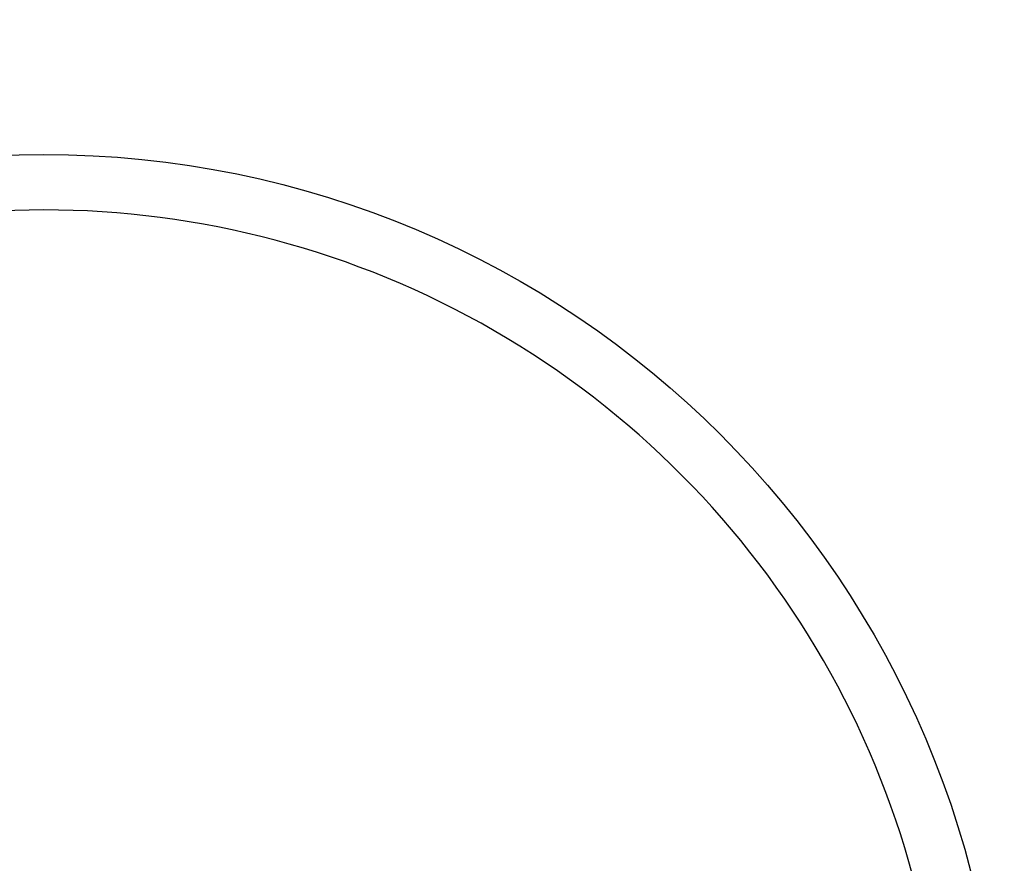
# Model space of a CAD drawing. Units: millimetres. Extents: x -3256 to 4258, y -4296 to 2535.
# Drawn here: x -1011 to -668, y 779 to 1073 of the extents above; entities that cross this region are included whole.
import ezdxf

# ---------------------------------------------------------------- set-up
doc = ezdxf.new("R2010")
doc.units = ezdxf.units.MM
doc.header["$LTSCALE"] = 0.2
doc.header["$MEASUREMENT"] = 0
doc.header["$PDMODE"] = 1
doc.layers.add('HAGS-Dim Plan', color=7, linetype='Continuous', lineweight=100)
doc.layers.add('HAGS-Plan', color=7, linetype='Continuous')
doc.styles.get("Standard").update_dxf_attribs({"font": 'g13f12d.shx', "height": 300})
doc.dimstyles.new('HAGS - Dim Plan', dxfattribs={"dimtxt": 300, "dimasz": 200, "dimexe": 0.18, "dimexo": 0.0625, "dimgap": 150, "dimtad": 0, "dimlfac": 0.001, "dimrnd": 0.05, "dimzin": 1, "dimdsep": 46, "dimtxsty": 'Standard', "dimblk": 'HAGS - Dim Plan arrow', "dimcen": 0.1, "dimse1": 1, "dimse2": 1, "dimclrd": 1, "dimadec": 0, "dimazin": 0, "dimtfac": 1, "dimtofl": 0, "dimtmove": 0, "dimatfit": 3, "dimfxl": 1, "dimtolj": 1, "dimtzin": 0, "dimarcsym": 0})

# ---------------------------------------------------------------- blocks, each defined once
blk = doc.blocks.new('HAGS - Dim Plan arrow')
at = {"color": 1, "lineweight": 0}
blk.add_lwpolyline([(0, 0, 0, 0.35, 0), (-1, 0, 0.015, 0.015, 0)], format="xyseb", dxfattribs=at)
blk = doc.blocks.new('*D14')
at = {"layer": 'Defpoints', "color": 0, "transparency": 16777216}
for p in [(-1000.49, 2535.14), (4061.45, 2535.14), (-1000.5, -2607.58)]:
    blk.add_point(p, dxfattribs=at)
at = {"layer": 'HAGS-Dim Plan', "color": 1, "lineweight": -2, "transparency": 16777216}
for p, q in [((4061.45, 2335.14), (4061.45, 539.22)), ((4061.45, -2407.58), (4061.45, -611.66))]:
    blk.add_line(p, q, dxfattribs=at)
at = {"layer": 'HAGS-Dim Plan', "color": 1, "lineweight": -2, "transparency": 16777216, "xscale": 200, "yscale": 200, "zscale": 200}
for p, rotation in [((4061.45, 2535.14), 90), ((4061.45, -2607.58), 270)]:
    blk.add_blockref('HAGS - Dim Plan arrow', p, dxfattribs=dict(at, rotation=rotation))
at = {"layer": 'HAGS-Dim Plan', "color": 0, "transparency": 16777216, "insert": (4061.45, -36.22), "char_height": 300, "attachment_point": 5, "rotation": 90}
blk.add_mtext('\\A1;5.15m', dxfattribs=at)
blk = doc.blocks.new('*D16')
at = {"layer": 'Defpoints', "color": 0, "transparency": 16777216}
for p in [(-1000.49, 1035.48, 945), (3667.93, 1035.48), (-1000.5, -1107.58, 160.46)]:
    blk.add_point(p, dxfattribs=at)
at = {"layer": 'HAGS-Dim Plan', "color": 1, "lineweight": -2, "transparency": 16777216}
for p, q in [((3667.93, 835.48), (3667.93, 543.2)), ((3667.93, -907.58), (3667.93, -615.3))]:
    blk.add_line(p, q, dxfattribs=at)
at = {"layer": 'HAGS-Dim Plan', "color": 1, "lineweight": -2, "transparency": 16777216, "xscale": 200, "yscale": 200, "zscale": 200}
for p, rotation in [((3667.93, 1035.48), 90), ((3667.93, -1107.58), 270)]:
    blk.add_blockref('HAGS - Dim Plan arrow', p, dxfattribs=dict(at, rotation=rotation))
at = {"layer": 'HAGS-Dim Plan', "color": 0, "transparency": 16777216, "insert": (3667.93, -36.05), "char_height": 300, "attachment_point": 5, "rotation": 90}
blk.add_mtext('\\A1;2.15m', dxfattribs=at)

msp = doc.modelspace()

# ---------------------------------------------------------------- linework, layer by layer
at = {"layer": 'HAGS-Plan'}
msp.add_lwpolyline([(-668.864, 692.523), (-688.864, 692.523, 1.001121), (-1315.864, 692.523), (-1335.864, 692.523, -0.9990084)], format="xyb", close=True, dxfattribs=at)

# ---------------------------------------------------------------- dimensions: what is measured, and where the dimension line sits
at = {"layer": 'HAGS-Dim Plan'}
for base, p1, p2, picture, middle in [((4061.452, 2535.143), (-1000.5, -2607.584), (-1000.486, 2535.143), '*D14', (4061.452, -36.22)), ((3667.929, 1035.484), (-1000.5, -1107.584, 160.464), (-1000.492, 1035.484, 945), '*D16', (3667.929, -36.05))]:
    dim = msp.add_linear_dim(base=base, p1=p1, p2=p2, angle=90, dimstyle='HAGS - Dim Plan', override={"dimpost": 'm'}, dxfattribs=at)
    dim.commit()
    dim.dimension.update_dxf_attribs({"geometry": picture, "text_midpoint": middle, "dimtype": 160})

doc.saveas('drawing.dxf')
